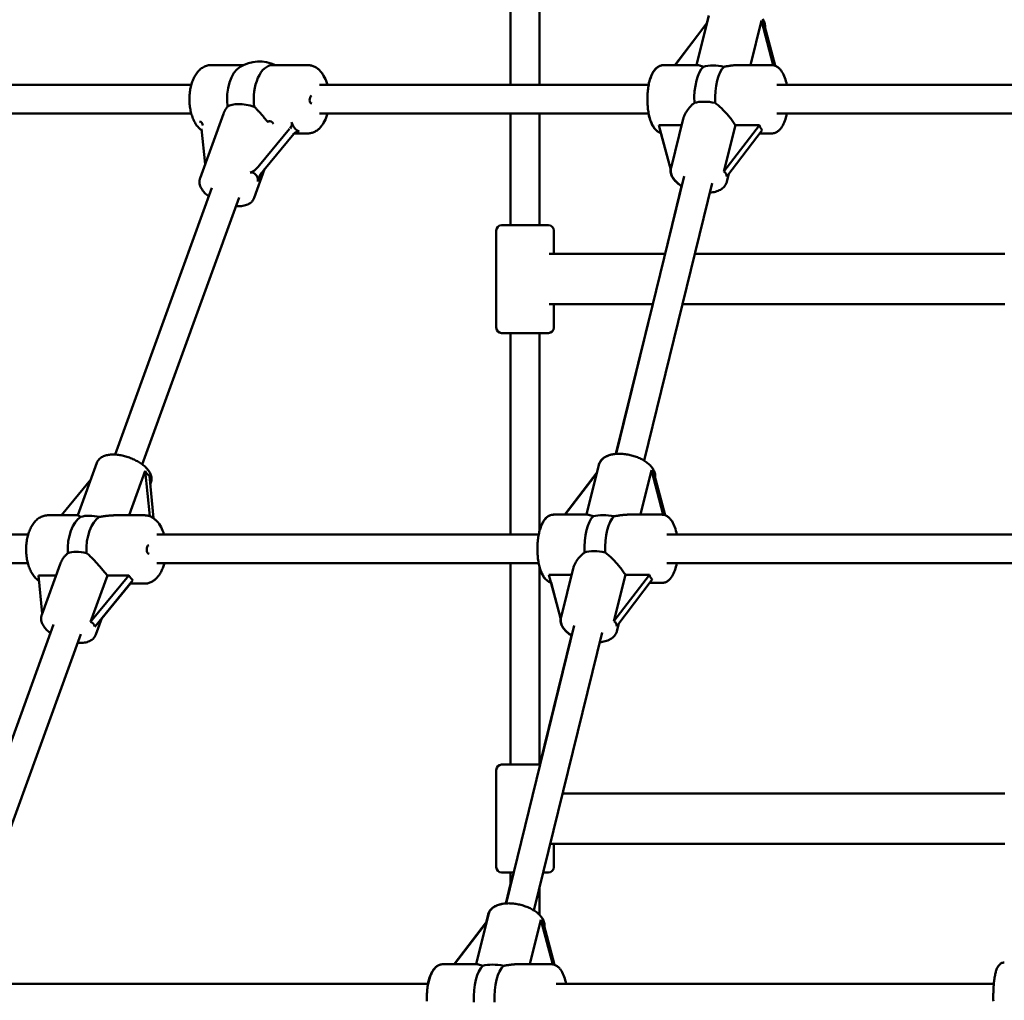
# Model space of a CAD drawing. Extents: x 2368 to 14614, y 107 to 20278.
# Drawn here: x 6909 to 7457, y 16926 to 17471 of the extents above; entities that cross this region are included whole.
import ezdxf

# ---------------------------------------------------------------- set-up
doc = ezdxf.new("R2010")
doc.units = 0
doc.header["$LTSCALE"] = 100
doc.layers.add('Viditelná (ISO)', color=7, linetype='Continuous', lineweight=50)

msp = doc.modelspace()

# ---------------------------------------------------------------- linework, layer by layer
at = {"layer": 'Viditelná (ISO)'}
for p, q in [((7182.31, 17434.82), (7182.31, 17596.82)), ((7198.31, 17434.82), (7198.31, 17596.82)), ((7285.74, 17445.82), (7292.61, 17473.45)), ((7291.39, 17469.1), (7292.47, 17473.45)), ((7315.68, 17445.82), (7321.83, 17470.55)), ((7321.83, 17470.55), (7328.41, 17445.75)), ((7291.59, 17469.36), (7273.65, 17445.82)), ((7273.78, 17445.82), (7291.52, 17469.1)), ((7329.35, 17445.51), (7323.44, 17467.83)), ((7015.53, 17445.82), (7033.61, 17445.82)), ((7049.99, 17445.82), (7069.58, 17445.82)), ((7267.35, 17445.82), (7267.48, 17445.82)), ((7286.23, 17445.82), (7267.48, 17445.82)), ((7327.53, 17445.82), (7308.78, 17445.82)), ((6842.47, 17434.82), (7004.7, 17434.82)), ((7075.99, 17434.82), (7259.11, 17434.82)), ((7330.3, 17434.82), (7514.72, 17434.82)), ((6842.47, 17418.82), (7004.7, 17418.82)), ((7022.6, 17418.74), (7009.59, 17382.87)), ((7075.99, 17418.82), (7259.11, 17418.82)), ((7182.31, 17356.82), (7182.31, 17418.82)), ((7198.31, 17356.82), (7198.31, 17418.82)), ((7278.3, 17415.9), (7271.55, 17388.75)), ((7330.3, 17418.82), (7514.72, 17418.82)), ((7012.43, 17390.69), (7010.45, 17410.35)), ((7059.39, 17410.35), (7042.72, 17390.17)), ((7047.54, 17413.92), (7047.46, 17414.01)), ((7264.81, 17412.39), (7277.43, 17412.39)), ((7271.38, 17387.63), (7264.81, 17412.39)), ((7300.96, 17386.57), (7307.38, 17412.39)), ((7320.64, 17412.39), (7300.96, 17386.57)), ((7302.56, 17383.85), (7322.24, 17409.67)), ((7307.38, 17412.39), (7320.64, 17412.39)), ((7045.05, 17387.43), (7061.72, 17407.62)), ((7061.89, 17407.82), (7069.58, 17407.82)), ((7265.94, 17408.01), (7271.38, 17387.52)), ((7327.53, 17407.82), (7320.84, 17407.82)), ((7045.48, 17387.95), (7039.68, 17371.96)), ((7241.04, 17229.61), (7278.88, 17383.98)), ((7303.67, 17385.3), (7302.61, 17381.03)), ((6962.38, 17229.23), (7016.2, 17377.63)), ((7256.59, 17225.85), (7294.41, 17380.13)), ((7268.17, 17340.82), (7277.42, 17378.57)), ((6977.42, 17223.77), (7031.25, 17372.18)), ((7177.31, 17356.82), (7203.31, 17356.82)), ((7174.31, 17299.82), (7174.31, 17353.82)), ((7206.31, 17340.82), (7206.31, 17353.82)), ((7203.75, 17340.82), (7268.3, 17340.82)), ((7284.78, 17340.82), (7457.15, 17340.82)), ((7203.75, 17312.82), (7261.44, 17312.82)), ((7206.31, 17299.82), (7206.31, 17312.82)), ((7240.91, 17229.6), (7261.31, 17312.82)), ((7277.91, 17312.82), (7457.15, 17312.82)), ((7203.31, 17296.82), (7177.31, 17296.82)), ((7182.31, 17184.82), (7182.31, 17296.82)), ((7198.31, 17186.44), (7198.31, 17296.82)), ((6941.62, 17195.45), (6952.2, 17224.61)), ((7224.57, 17195.82), (7231.44, 17223.45)), ((7230.23, 17219.1), (7231.31, 17223.45)), ((6970.12, 17195.45), (6979.07, 17220.12)), ((6979.07, 17220.12), (6981.6, 17194.94)), ((7230.42, 17219.36), (7212.49, 17195.82)), ((7212.62, 17195.82), (7230.36, 17219.1)), ((7254.52, 17195.82), (7260.67, 17220.55)), ((7260.67, 17220.55), (7267.24, 17195.75)), ((7268.19, 17195.51), (7262.27, 17217.83)), ((6932.42, 17195.45), (6948.83, 17215.32)), ((6983.76, 17193.78), (6981.39, 17217.38)), ((6981.88, 17212.59), (6982.28, 17213.7)), ((7206.18, 17195.82), (7206.31, 17195.82)), ((7225.06, 17195.82), (7206.31, 17195.82)), ((7266.36, 17195.82), (7247.61, 17195.82)), ((6941.63, 17195.45), (6924.73, 17195.45)), ((6978.77, 17195.45), (6961.87, 17195.45)), ((6720.14, 17184.82), (6914.01, 17184.82)), ((6985.46, 17184.82), (7197.94, 17184.82)), ((7269.14, 17184.82), (7482.88, 17184.82)), ((6720.14, 17168.82), (6913.8, 17168.82)), ((6931.8, 17168.36), (6921.52, 17140.03)), ((6985.46, 17168.82), (7197.94, 17168.82)), ((7182.31, 17056.82), (7182.31, 17168.82)), ((7269.14, 17168.82), (7482.8, 17168.82)), ((7198.31, 17056.82), (7198.31, 17167.21)), ((7217.14, 17165.9), (7210.39, 17138.75)), ((6919.7, 17162.04), (6929.51, 17162.04)), ((6921.83, 17140.87), (6919.7, 17162.04)), ((6948.66, 17136.27), (6958.01, 17162.04)), ((6969.94, 17162.04), (6948.66, 17136.27)), ((6950.98, 17133.53), (6972.27, 17159.31)), ((6970.82, 17157.45), (6954.88, 17138.14)), ((6958.01, 17162.04), (6969.94, 17162.04)), ((6978.77, 17157.45), (6970.73, 17157.45)), ((7203.65, 17162.39), (7216.26, 17162.39)), ((7210.22, 17137.63), (7203.65, 17162.39)), ((7204.78, 17158.01), (7210.21, 17137.52)), ((7239.8, 17136.57), (7246.21, 17162.39)), ((7259.47, 17162.39), (7239.8, 17136.57)), ((7241.4, 17133.85), (7261.08, 17159.67)), ((7246.21, 17162.39), (7259.47, 17162.39)), ((7266.36, 17157.82), (7259.67, 17157.82)), ((6954.95, 17138.33), (6951.61, 17129.12)), ((6872.18, 16980.53), (6928.13, 17134.8)), ((7179.76, 16979.62), (7217.63, 17134.12)), ((7195.28, 16975.73), (7233.16, 17130.27)), ((7242.51, 17135.3), (7241.45, 17131.03)), ((6887.23, 16975.07), (6943.18, 17129.34)), ((7198.55, 17056.82), (7216.16, 17128.63)), ((7174.31, 16999.82), (7174.31, 17053.82)), ((7177.31, 17056.82), (7198.69, 17056.82)), ((7211.24, 17040.82), (7457.15, 17040.82)), ((7204.37, 17012.82), (7457.15, 17012.82)), ((7206.31, 16999.82), (7206.31, 17012.82)), ((7183.98, 16996.82), (7177.31, 16996.82)), ((7182.31, 16990.02), (7182.31, 16996.82)), ((7203.31, 16996.82), (7200.45, 16996.82)), ((7179.63, 16979.62), (7182.31, 16990.56)), ((7198.31, 16973.33), (7198.31, 16988.09)), ((7163.06, 16945.82), (7169.92, 16973.45)), ((7168.71, 16969.1), (7169.79, 16973.45)), ((7168.9, 16969.36), (7150.97, 16945.82)), ((7151.1, 16945.82), (7168.84, 16969.1)), ((7193, 16945.82), (7199.15, 16970.55)), ((7199.15, 16970.55), (7205.72, 16945.75)), ((7206.67, 16945.51), (7200.75, 16967.83)), ((7144.66, 16945.82), (7144.79, 16945.82)), ((7163.55, 16945.82), (7144.79, 16945.82)), ((7204.85, 16945.82), (7186.09, 16945.82)), ((6894.4, 16934.82), (7136.43, 16934.82)), ((7207.62, 16934.82), (7451.07, 16934.82))]:
    msp.add_line(p, q, dxfattribs=at)
at = {"layer": 'Viditelná (ISO)', "flags": 128}
for points in [[(7323.8, 17466.46), (7323.84, 17467.06), (7323.84, 17467.66), (7323.78, 17468.25), (7323.67, 17468.82), (7323.51, 17469.38), (7323.32, 17469.93), (7323.08, 17470.46), (7322.81, 17470.97), (7322.51, 17471.47)], [(7010.54, 17409.49), (7010.05, 17409.86), (7009.57, 17410.26), (7009.12, 17410.69), (7008.68, 17411.15), (7008.27, 17411.63), (7007.87, 17412.13), (7007.49, 17412.65), (7007.13, 17413.2), (7006.79, 17413.77), (7006.46, 17414.35), (7006.15, 17414.95), (7005.86, 17415.58), (7005.59, 17416.21), (7005.34, 17416.87), (7005.1, 17417.53), (7004.88, 17418.22), (7004.68, 17418.91), (7004.49, 17419.61), (7004.33, 17420.33), (7004.18, 17421.06), (7004.05, 17421.79), (7003.94, 17422.53), (7003.84, 17423.28), (7003.77, 17424.04), (7003.71, 17424.79), (7003.67, 17425.55), (7003.65, 17426.32), (7003.64, 17427.08), (7003.66, 17427.84), (7003.69, 17428.61), (7003.74, 17429.36), (7003.81, 17430.12), (7003.9, 17430.87), (7004.01, 17431.61), (7004.13, 17432.35), (7004.28, 17433.08), (7004.44, 17433.8), (7004.62, 17434.51), (7004.81, 17435.21), (7005.03, 17435.89), (7005.26, 17436.56), (7005.51, 17437.22), (7005.77, 17437.87), (7006.06, 17438.49), (7006.36, 17439.1), (7006.68, 17439.69), (7007.01, 17440.27), (7007.37, 17440.82), (7007.74, 17441.35), (7008.13, 17441.86), (7008.55, 17442.35), (7008.97, 17442.81), (7009.42, 17443.25), (7009.89, 17443.66), (7010.38, 17444.04), (7010.89, 17444.39), (7011.41, 17444.71), (7011.96, 17445), (7012.52, 17445.24), (7013.1, 17445.45), (7013.7, 17445.61), (7014.3, 17445.73), (7014.91, 17445.8), (7015.53, 17445.82)], [(7069.58, 17445.82), (7070.07, 17445.81), (7070.56, 17445.76), (7071.05, 17445.69), (7071.53, 17445.58), (7072, 17445.45), (7072.47, 17445.29), (7072.92, 17445.1), (7073.36, 17444.89), (7073.79, 17444.66), (7074.21, 17444.4), (7074.62, 17444.12), (7075.02, 17443.82), (7075.4, 17443.51), (7075.77, 17443.17), (7076.12, 17442.82), (7076.47, 17442.45), (7076.8, 17442.07), (7077.12, 17441.67), (7077.43, 17441.26), (7077.73, 17440.83), (7078.01, 17440.4), (7078.29, 17439.94), (7078.8, 17439), (7079.27, 17438.02), (7079.69, 17436.99), (7080.07, 17435.92), (7080.41, 17434.82)], [(7267.48, 17445.82), (7267.15, 17445.81), (7266.82, 17445.78), (7266.18, 17445.66), (7265.56, 17445.47), (7264.98, 17445.22), (7264.44, 17444.92), (7263.94, 17444.57), (7263.48, 17444.18), (7263.05, 17443.77), (7262.65, 17443.33), (7262.28, 17442.86), (7261.93, 17442.37), (7261.61, 17441.85), (7261.3, 17441.31), (7261.01, 17440.75), (7260.74, 17440.17), (7260.49, 17439.57), (7260.25, 17438.95), (7260.02, 17438.3), (7259.81, 17437.64), (7259.61, 17436.96), (7259.43, 17436.26), (7259.26, 17435.55), (7259.11, 17434.82), (7258.97, 17434.08), (7258.84, 17433.32), (7258.73, 17432.55), (7258.63, 17431.77), (7258.55, 17430.98), (7258.48, 17430.19), (7258.43, 17429.39), (7258.39, 17428.58), (7258.36, 17427.77), (7258.35, 17426.96), (7258.36, 17426.15), (7258.38, 17425.34), (7258.41, 17424.53), (7258.46, 17423.72), (7258.53, 17422.93), (7258.6, 17422.13), (7258.7, 17421.35), (7258.8, 17420.58), (7258.93, 17419.82), (7259.06, 17419.07), (7259.21, 17418.34), (7259.37, 17417.62), (7259.55, 17416.91), (7259.74, 17416.23), (7259.95, 17415.56), (7260.17, 17414.91), (7260.41, 17414.28), (7260.66, 17413.67), (7260.92, 17413.08), (7261.2, 17412.52), (7261.5, 17411.97), (7261.82, 17411.45), (7262.16, 17410.94), (7262.52, 17410.47), (7262.91, 17410.02), (7263.33, 17409.6), (7263.78, 17409.2), (7264.27, 17408.84), (7264.8, 17408.52), (7265.36, 17408.25), (7265.97, 17408.04)], [(7267.35, 17445.82), (7266.87, 17445.8), (7266.41, 17445.74), (7265.95, 17445.64), (7265.51, 17445.5), (7265.08, 17445.33), (7264.68, 17445.13), (7264.29, 17444.91), (7263.93, 17444.66), (7263.59, 17444.39), (7263.26, 17444.11), (7262.96, 17443.81), (7262.67, 17443.49), (7262.13, 17442.83), (7261.64, 17442.11), (7261.19, 17441.35), (7260.78, 17440.54), (7260.4, 17439.69), (7260.06, 17438.79), (7259.74, 17437.85), (7259.46, 17436.88), (7259.2, 17435.87), (7258.98, 17434.82)], [(7289.51, 17444.91), (7289.31, 17444.97), (7289.12, 17445.03), (7288.93, 17445.09), (7288.75, 17445.15), (7288.58, 17445.21), (7288.41, 17445.26), (7288.24, 17445.32), (7288.08, 17445.37), (7287.93, 17445.42), (7287.78, 17445.47), (7287.64, 17445.51), (7287.5, 17445.56), (7287.36, 17445.6), (7287.24, 17445.63), (7287.11, 17445.67), (7287, 17445.7), (7286.88, 17445.73), (7286.78, 17445.75), (7286.67, 17445.77), (7286.58, 17445.79), (7286.48, 17445.8), (7286.39, 17445.81), (7286.31, 17445.82), (7286.23, 17445.82)], [(7308.78, 17445.82), (7308.48, 17445.82), (7308.18, 17445.81), (7307.88, 17445.8), (7307.58, 17445.79), (7307.28, 17445.77), (7306.98, 17445.75), (7306.67, 17445.73), (7306.36, 17445.7), (7306.05, 17445.67), (7305.73, 17445.63), (7305.41, 17445.6), (7305.08, 17445.56), (7304.76, 17445.51), (7304.43, 17445.47), (7304.1, 17445.42), (7303.76, 17445.37), (7303.43, 17445.32), (7303.09, 17445.26), (7302.75, 17445.21), (7302.41, 17445.15), (7302.07, 17445.09), (7301.73, 17445.03), (7301.39, 17444.97), (7301.05, 17444.91)], [(7335.9, 17434.82), (7335.67, 17435.87), (7335.42, 17436.88), (7335.13, 17437.85), (7334.82, 17438.79), (7334.47, 17439.69), (7334.1, 17440.54), (7333.69, 17441.35), (7333.24, 17442.12), (7332.75, 17442.83), (7332.49, 17443.17), (7332.21, 17443.5), (7331.92, 17443.81), (7331.61, 17444.11), (7331.29, 17444.39), (7330.94, 17444.66), (7330.58, 17444.9), (7330.19, 17445.13), (7329.78, 17445.33), (7329.36, 17445.5), (7328.92, 17445.64), (7328.47, 17445.74), (7328, 17445.8), (7327.53, 17445.82)], [(7022.6, 17418.74), (7022.67, 17418.91), (7022.73, 17419.09), (7022.8, 17419.26), (7022.87, 17419.43), (7022.95, 17419.6), (7023.02, 17419.76), (7023.1, 17419.93), (7023.18, 17420.1), (7023.27, 17420.26), (7023.35, 17420.42), (7023.44, 17420.59), (7023.53, 17420.75), (7023.62, 17420.92), (7023.72, 17421.08), (7023.82, 17421.24), (7023.92, 17421.41), (7024.02, 17421.57), (7024.13, 17421.73), (7024.23, 17421.89), (7024.35, 17422.05), (7024.46, 17422.21), (7024.58, 17422.37), (7024.69, 17422.53), (7024.81, 17422.69)], [(7039.69, 17422.69), (7040.03, 17422.35), (7040.37, 17422.01), (7040.71, 17421.67), (7041.04, 17421.32), (7041.37, 17420.97), (7041.69, 17420.62), (7042.02, 17420.27), (7042.34, 17419.92), (7042.66, 17419.57), (7042.99, 17419.2), (7043.31, 17418.84), (7043.64, 17418.47), (7043.97, 17418.09), (7044.3, 17417.72), (7044.62, 17417.34), (7044.95, 17416.96), (7045.28, 17416.58), (7045.6, 17416.21), (7045.92, 17415.83), (7046.23, 17415.46), (7046.55, 17415.09), (7046.86, 17414.73), (7047.16, 17414.37), (7047.46, 17414.01)], [(7278.3, 17415.9), (7278.41, 17416.3), (7278.53, 17416.7), (7278.67, 17417.1), (7278.83, 17417.51), (7279, 17417.91), (7279.18, 17418.31), (7279.38, 17418.71), (7279.59, 17419.1), (7279.81, 17419.49), (7280.04, 17419.87), (7280.28, 17420.25), (7280.53, 17420.62), (7280.8, 17420.99), (7281.08, 17421.37), (7281.37, 17421.74), (7281.67, 17422.1), (7281.99, 17422.46), (7282.31, 17422.82), (7282.65, 17423.17), (7283, 17423.51), (7283.36, 17423.85), (7283.73, 17424.17), (7284.12, 17424.48), (7284.5, 17424.78)], [(7296.04, 17424.78), (7296.62, 17424.36), (7297.19, 17423.92), (7297.75, 17423.45), (7298.31, 17422.97), (7298.85, 17422.48), (7299.38, 17421.98), (7299.91, 17421.46), (7300.42, 17420.95), (7300.91, 17420.43), (7301.4, 17419.91), (7301.89, 17419.37), (7302.37, 17418.83), (7302.85, 17418.28), (7303.33, 17417.72), (7303.79, 17417.16), (7304.25, 17416.6), (7304.7, 17416.04), (7305.13, 17415.48), (7305.55, 17414.94), (7305.95, 17414.4), (7306.34, 17413.87), (7306.71, 17413.36), (7307.05, 17412.87), (7307.38, 17412.39)], [(7080.41, 17418.82), (7080.07, 17417.72), (7079.69, 17416.66), (7079.27, 17415.63), (7078.8, 17414.64), (7078.29, 17413.7), (7078.01, 17413.25), (7077.73, 17412.81), (7077.43, 17412.39), (7077.12, 17411.97), (7076.8, 17411.58), (7076.47, 17411.19), (7076.12, 17410.83), (7075.77, 17410.47), (7075.4, 17410.14), (7075.01, 17409.82), (7074.62, 17409.52), (7074.21, 17409.25), (7073.79, 17408.99), (7073.36, 17408.76), (7072.92, 17408.55), (7072.47, 17408.36), (7072, 17408.2), (7071.53, 17408.07), (7071.05, 17407.96), (7070.56, 17407.89), (7070.07, 17407.84), (7069.58, 17407.82)], [(7258.98, 17418.82), (7259.18, 17417.87), (7259.41, 17416.95), (7259.66, 17416.06), (7259.94, 17415.2), (7260.24, 17414.37), (7260.57, 17413.57), (7260.92, 17412.81), (7261.3, 17412.09), (7261.72, 17411.4), (7262.17, 17410.75), (7262.66, 17410.15), (7263.2, 17409.59), (7263.8, 17409.09), (7264.12, 17408.86), (7264.46, 17408.64), (7264.82, 17408.44), (7265.19, 17408.27), (7265.58, 17408.12), (7265.98, 17408)], [(7327.53, 17407.82), (7328, 17407.85), (7328.47, 17407.91), (7328.93, 17408.01), (7329.37, 17408.15), (7329.8, 17408.32), (7330.2, 17408.52), (7330.58, 17408.74), (7330.94, 17408.99), (7331.29, 17409.25), (7331.61, 17409.54), (7331.92, 17409.84), (7332.21, 17410.15), (7332.75, 17410.82), (7333.24, 17411.53), (7333.69, 17412.3), (7334.1, 17413.11), (7334.47, 17413.96), (7334.82, 17414.86), (7335.13, 17415.79), (7335.42, 17416.77), (7335.67, 17417.78), (7335.9, 17418.82)], [(7271.27, 17387.91), (7271.24, 17387.53), (7271.24, 17387.16), (7271.25, 17386.79), (7271.28, 17386.43), (7271.41, 17385.71), (7271.6, 17385.01), (7271.86, 17384.33), (7272.18, 17383.69), (7272.54, 17383.07), (7272.95, 17382.47), (7273.4, 17381.9), (7273.89, 17381.35), (7274.42, 17380.83), (7274.98, 17380.32), (7275.58, 17379.84), (7276.2, 17379.37), (7276.86, 17378.93), (7277.54, 17378.5)], [(7277.56, 17378.57), (7276.84, 17379.03), (7276.15, 17379.5), (7275.5, 17380), (7274.88, 17380.53), (7274.3, 17381.07), (7273.76, 17381.64), (7273.26, 17382.24), (7272.81, 17382.86), (7272.4, 17383.51), (7272.06, 17384.19), (7271.77, 17384.9), (7271.56, 17385.63), (7271.48, 17386.01), (7271.42, 17386.4), (7271.38, 17386.79), (7271.37, 17387.18), (7271.38, 17387.57), (7271.41, 17387.97), (7271.47, 17388.36), (7271.55, 17388.75)], [(7014.45, 17372.8), (7013.82, 17373.29), (7013.21, 17373.8), (7012.64, 17374.32), (7012.1, 17374.86), (7011.59, 17375.41), (7011.13, 17375.98), (7010.7, 17376.57), (7010.32, 17377.19), (7009.98, 17377.82), (7009.7, 17378.48), (7009.48, 17379.17), (7009.33, 17379.88), (7009.28, 17380.25), (7009.26, 17380.62), (7009.25, 17381), (7009.27, 17381.38), (7009.32, 17381.76), (7009.38, 17382.13), (7009.48, 17382.51), (7009.59, 17382.87)], [(7302.61, 17381.03), (7302.51, 17380.66), (7302.38, 17380.31), (7302.24, 17379.96), (7302.07, 17379.62), (7301.89, 17379.29), (7301.69, 17378.97), (7301.47, 17378.67), (7301.24, 17378.38), (7300.73, 17377.84), (7300.18, 17377.36), (7299.6, 17376.92), (7298.98, 17376.54), (7298.33, 17376.2), (7297.65, 17375.9), (7296.95, 17375.65), (7296.22, 17375.43), (7295.48, 17375.24), (7294.71, 17375.09), (7293.93, 17374.97), (7293.13, 17374.89)], [(7039.68, 17371.96), (7039.53, 17371.6), (7039.37, 17371.26), (7039.18, 17370.92), (7038.97, 17370.61), (7038.74, 17370.3), (7038.49, 17370.02), (7038.23, 17369.75), (7037.96, 17369.5), (7037.39, 17369.05), (7036.77, 17368.66), (7036.13, 17368.34), (7035.47, 17368.06), (7034.79, 17367.84), (7034.08, 17367.66), (7033.36, 17367.52), (7032.62, 17367.42), (7031.86, 17367.35), (7031.09, 17367.32), (7030.3, 17367.32), (7029.49, 17367.35)], [(6982.28, 17213.7), (6982.46, 17214.29), (6982.57, 17214.88), (6982.62, 17215.49), (6982.61, 17216.08), (6982.55, 17216.67), (6982.43, 17217.24), (6982.27, 17217.79), (6982.07, 17218.33), (6981.84, 17218.85), (6981.57, 17219.35), (6981.28, 17219.84), (6980.95, 17220.31), (6980.6, 17220.77), (6980.23, 17221.22), (6979.83, 17221.66), (6979.4, 17222.09), (6978.96, 17222.51), (6978.49, 17222.92), (6978.01, 17223.32), (6977.5, 17223.71), (6976.98, 17224.09), (6976.44, 17224.46), (6975.88, 17224.82), (6975.3, 17225.17), (6974.71, 17225.51), (6974.11, 17225.84), (6973.5, 17226.15), (6972.87, 17226.45), (6972.23, 17226.74), (6971.59, 17227.02), (6970.94, 17227.28), (6970.28, 17227.53), (6969.61, 17227.76), (6968.94, 17227.98), (6968.27, 17228.18), (6967.59, 17228.37), (6966.92, 17228.54), (6966.25, 17228.69), (6965.58, 17228.83), (6964.91, 17228.94), (6964.24, 17229.04), (6963.58, 17229.12), (6962.93, 17229.19), (6962.28, 17229.23), (6961.64, 17229.26), (6961.02, 17229.26), (6960.4, 17229.24), (6959.79, 17229.21), (6959.19, 17229.15), (6958.6, 17229.07), (6958.02, 17228.96), (6957.46, 17228.83), (6956.9, 17228.68), (6956.36, 17228.49), (6955.83, 17228.28), (6955.32, 17228.03), (6954.82, 17227.75), (6954.35, 17227.42), (6953.9, 17227.06), (6953.47, 17226.65), (6953.08, 17226.2), (6952.73, 17225.7), (6952.44, 17225.17), (6952.2, 17224.61)], [(7231.31, 17223.45), (7231.41, 17223.82), (7231.54, 17224.18), (7231.69, 17224.54), (7231.85, 17224.88), (7232.04, 17225.21), (7232.24, 17225.53), (7232.46, 17225.84), (7232.7, 17226.13), (7233.21, 17226.67), (7233.77, 17227.15), (7234.36, 17227.59), (7234.99, 17227.97), (7235.65, 17228.31), (7236.33, 17228.61), (7237.04, 17228.86), (7237.78, 17229.08), (7238.53, 17229.26), (7239.31, 17229.41), (7240.1, 17229.53), (7240.91, 17229.61)], [(7262.63, 17216.46), (7262.68, 17217.06), (7262.67, 17217.66), (7262.61, 17218.25), (7262.5, 17218.82), (7262.35, 17219.38), (7262.15, 17219.93), (7261.92, 17220.46), (7261.65, 17220.97), (7261.35, 17221.47), (7261.02, 17221.94), (7260.66, 17222.41), (7260.28, 17222.85), (7259.88, 17223.29), (7259.45, 17223.71), (7259, 17224.11), (7258.52, 17224.51), (7258.03, 17224.89), (7257.52, 17225.25), (7256.99, 17225.61), (7256.44, 17225.95), (7255.87, 17226.28), (7255.29, 17226.59), (7254.7, 17226.9), (7254.09, 17227.18), (7253.46, 17227.46), (7252.83, 17227.72), (7252.19, 17227.96), (7251.53, 17228.19), (7250.87, 17228.41), (7250.2, 17228.61), (7249.53, 17228.79), (7248.85, 17228.96), (7248.17, 17229.11), (7247.49, 17229.24), (7246.8, 17229.35), (7246.12, 17229.45), (7245.43, 17229.53), (7244.75, 17229.6), (7244.07, 17229.64), (7243.4, 17229.67), (7242.74, 17229.68), (7242.08, 17229.66), (7241.43, 17229.63), (7240.78, 17229.58), (7240.15, 17229.52), (7239.53, 17229.43), (7238.92, 17229.32), (7238.32, 17229.19), (7237.73, 17229.03), (7237.16, 17228.86), (7236.6, 17228.66), (7236.06, 17228.44), (7235.53, 17228.19), (7235.02, 17227.91), (7234.52, 17227.61), (7234.05, 17227.28), (7233.61, 17226.91), (7233.19, 17226.51), (7232.79, 17226.08), (7232.43, 17225.61), (7232.12, 17225.11), (7231.84, 17224.58), (7231.61, 17224.03), (7231.44, 17223.45)], [(7206.31, 17195.82), (7205.98, 17195.81), (7205.66, 17195.78), (7205.01, 17195.66), (7204.4, 17195.47), (7203.82, 17195.22), (7203.28, 17194.92), (7202.78, 17194.57), (7202.31, 17194.18), (7201.88, 17193.77), (7201.49, 17193.33), (7201.11, 17192.86), (7200.77, 17192.37), (7200.44, 17191.85), (7200.14, 17191.31), (7199.85, 17190.75), (7199.58, 17190.17), (7199.32, 17189.57), (7199.08, 17188.95), (7198.86, 17188.3), (7198.65, 17187.64), (7198.45, 17186.96), (7198.27, 17186.26), (7198.1, 17185.55), (7197.94, 17184.82), (7197.8, 17184.08), (7197.68, 17183.32), (7197.57, 17182.55), (7197.47, 17181.77), (7197.39, 17180.98), (7197.32, 17180.19), (7197.26, 17179.39), (7197.22, 17178.58), (7197.2, 17177.77), (7197.19, 17176.96), (7197.19, 17176.15), (7197.21, 17175.34), (7197.25, 17174.53), (7197.3, 17173.72), (7197.36, 17172.93), (7197.44, 17172.13), (7197.53, 17171.35), (7197.64, 17170.58), (7197.76, 17169.82), (7197.9, 17169.07), (7198.05, 17168.34), (7198.21, 17167.62), (7198.39, 17166.91), (7198.58, 17166.23), (7198.78, 17165.56), (7199.01, 17164.91), (7199.24, 17164.28), (7199.49, 17163.67), (7199.76, 17163.08), (7200.04, 17162.52), (7200.34, 17161.97), (7200.66, 17161.45), (7200.99, 17160.94), (7201.36, 17160.47), (7201.75, 17160.02), (7202.17, 17159.6), (7202.62, 17159.2), (7203.11, 17158.84), (7203.63, 17158.52), (7204.2, 17158.25), (7204.8, 17158.04)], [(7206.18, 17195.82), (7205.77, 17195.81), (7205.36, 17195.76), (7204.96, 17195.68), (7204.57, 17195.57), (7204.19, 17195.44), (7203.82, 17195.29), (7203.47, 17195.11), (7203.14, 17194.91), (7202.82, 17194.7), (7202.52, 17194.47), (7201.96, 17193.97), (7201.45, 17193.43), (7200.98, 17192.85), (7200.54, 17192.23), (7200.15, 17191.57), (7199.78, 17190.88), (7199.44, 17190.16), (7199.12, 17189.4), (7198.83, 17188.61), (7198.56, 17187.79), (7198.31, 17186.94)], [(7228.34, 17194.91), (7228.15, 17194.97), (7227.95, 17195.03), (7227.77, 17195.09), (7227.59, 17195.15), (7227.41, 17195.21), (7227.24, 17195.26), (7227.08, 17195.32), (7226.92, 17195.37), (7226.76, 17195.42), (7226.62, 17195.47), (7226.47, 17195.51), (7226.33, 17195.56), (7226.2, 17195.6), (7226.07, 17195.63), (7225.95, 17195.67), (7225.83, 17195.7), (7225.72, 17195.73), (7225.61, 17195.75), (7225.51, 17195.77), (7225.41, 17195.79), (7225.32, 17195.8), (7225.23, 17195.81), (7225.15, 17195.82), (7225.06, 17195.82)], [(7247.61, 17195.82), (7247.32, 17195.82), (7247.02, 17195.81), (7246.72, 17195.8), (7246.42, 17195.79), (7246.12, 17195.77), (7245.82, 17195.75), (7245.51, 17195.73), (7245.2, 17195.7), (7244.88, 17195.67), (7244.56, 17195.63), (7244.24, 17195.6), (7243.92, 17195.56), (7243.59, 17195.51), (7243.26, 17195.47), (7242.93, 17195.42), (7242.6, 17195.37), (7242.26, 17195.32), (7241.93, 17195.26), (7241.59, 17195.21), (7241.25, 17195.15), (7240.91, 17195.09), (7240.57, 17195.03), (7240.22, 17194.97), (7239.88, 17194.91)], [(7274.73, 17184.82), (7274.51, 17185.87), (7274.25, 17186.88), (7273.97, 17187.85), (7273.65, 17188.79), (7273.31, 17189.69), (7272.93, 17190.54), (7272.52, 17191.35), (7272.08, 17192.12), (7271.59, 17192.83), (7271.32, 17193.17), (7271.05, 17193.5), (7270.76, 17193.81), (7270.45, 17194.11), (7270.12, 17194.39), (7269.78, 17194.66), (7269.41, 17194.9), (7269.03, 17195.13), (7268.62, 17195.33), (7268.2, 17195.5), (7267.76, 17195.64), (7267.3, 17195.74), (7266.84, 17195.8), (7266.36, 17195.82)], [(6924.73, 17195.45), (6924.11, 17195.42), (6923.49, 17195.35), (6922.88, 17195.23), (6922.28, 17195.06), (6921.69, 17194.86), (6921.13, 17194.61), (6920.58, 17194.32), (6920.05, 17194), (6919.54, 17193.64), (6919.05, 17193.25), (6918.58, 17192.83), (6918.13, 17192.39), (6917.69, 17191.92), (6917.28, 17191.43), (6916.89, 17190.91), (6916.52, 17190.37), (6916.16, 17189.81), (6915.82, 17189.23), (6915.5, 17188.63), (6915.2, 17188.01), (6914.92, 17187.38), (6914.65, 17186.72), (6914.41, 17186.06), (6914.18, 17185.38), (6913.96, 17184.68), (6913.77, 17183.98), (6913.6, 17183.26), (6913.44, 17182.53), (6913.3, 17181.79), (6913.18, 17181.05), (6913.07, 17180.3), (6912.99, 17179.54), (6912.92, 17178.78), (6912.88, 17178.01), (6912.85, 17177.24), (6912.84, 17176.47), (6912.85, 17175.7), (6912.87, 17174.93), (6912.92, 17174.17), (6912.99, 17173.4), (6913.07, 17172.64), (6913.17, 17171.89), (6913.29, 17171.15), (6913.43, 17170.41), (6913.59, 17169.68), (6913.76, 17168.96), (6913.95, 17168.25), (6914.16, 17167.56), (6914.39, 17166.88), (6914.64, 17166.21), (6914.9, 17165.56), (6915.19, 17164.92), (6915.49, 17164.3), (6915.8, 17163.7), (6916.14, 17163.12), (6916.5, 17162.56), (6916.87, 17162.02), (6917.26, 17161.5), (6917.67, 17161.01), (6918.1, 17160.53), (6918.55, 17160.09), (6919.02, 17159.67), (6919.51, 17159.28), (6920.02, 17158.92)], [(6943.35, 17194.55), (6943.21, 17194.61), (6943.08, 17194.67), (6942.96, 17194.73), (6942.84, 17194.78), (6942.73, 17194.84), (6942.62, 17194.9), (6942.52, 17194.95), (6942.43, 17195), (6942.34, 17195.05), (6942.26, 17195.1), (6942.18, 17195.14), (6942.11, 17195.19), (6942.04, 17195.23), (6941.98, 17195.26), (6941.92, 17195.3), (6941.87, 17195.33), (6941.82, 17195.36), (6941.78, 17195.38), (6941.74, 17195.4), (6941.71, 17195.42), (6941.68, 17195.43), (6941.66, 17195.44), (6941.64, 17195.45), (6941.63, 17195.45)], [(6961.87, 17195.45), (6961.54, 17195.45), (6961.22, 17195.44), (6960.89, 17195.43), (6960.57, 17195.42), (6960.25, 17195.4), (6959.92, 17195.38), (6959.59, 17195.36), (6959.26, 17195.33), (6958.92, 17195.3), (6958.58, 17195.26), (6958.24, 17195.23), (6957.9, 17195.19), (6957.56, 17195.14), (6957.21, 17195.1), (6956.86, 17195.05), (6956.52, 17195), (6956.17, 17194.95), (6955.82, 17194.9), (6955.47, 17194.84), (6955.12, 17194.78), (6954.78, 17194.73), (6954.43, 17194.67), (6954.08, 17194.61), (6953.73, 17194.55)], [(6989.49, 17184.82), (6989.15, 17185.89), (6988.77, 17186.92), (6988.34, 17187.92), (6987.87, 17188.87), (6987.36, 17189.78), (6986.8, 17190.64), (6986.2, 17191.45), (6985.88, 17191.83), (6985.55, 17192.2), (6985.21, 17192.56), (6984.85, 17192.9), (6984.49, 17193.22), (6984.11, 17193.53), (6983.72, 17193.81), (6983.32, 17194.08), (6982.91, 17194.33), (6982.49, 17194.55), (6982.05, 17194.76), (6981.6, 17194.93), (6981.15, 17195.09), (6980.68, 17195.22), (6980.21, 17195.32), (6979.74, 17195.39), (6979.26, 17195.43), (6978.77, 17195.45)], [(6931.8, 17168.36), (6931.9, 17168.64), (6932.02, 17168.92), (6932.13, 17169.2), (6932.26, 17169.47), (6932.39, 17169.74), (6932.52, 17170), (6932.66, 17170.27), (6932.81, 17170.53), (6932.97, 17170.8), (6933.13, 17171.06), (6933.3, 17171.32), (6933.48, 17171.58), (6933.66, 17171.84), (6933.85, 17172.1), (6934.04, 17172.35), (6934.25, 17172.6), (6934.45, 17172.85), (6934.67, 17173.1), (6934.89, 17173.34), (6935.11, 17173.57), (6935.34, 17173.8), (6935.58, 17174.02), (6935.82, 17174.24), (6936.06, 17174.45)], [(6946.45, 17174.45), (6946.98, 17174.03), (6947.5, 17173.59), (6948.02, 17173.12), (6948.54, 17172.64), (6949.05, 17172.15), (6949.56, 17171.64), (6950.06, 17171.13), (6950.55, 17170.61), (6951.03, 17170.09), (6951.51, 17169.57), (6951.99, 17169.04), (6952.48, 17168.5), (6952.97, 17167.94), (6953.46, 17167.38), (6953.94, 17166.82), (6954.43, 17166.26), (6954.91, 17165.7), (6955.38, 17165.14), (6955.85, 17164.6), (6956.3, 17164.06), (6956.75, 17163.53), (6957.18, 17163.02), (6957.6, 17162.52), (6958.01, 17162.04)], [(7217.14, 17165.9), (7217.24, 17166.3), (7217.37, 17166.7), (7217.51, 17167.1), (7217.66, 17167.51), (7217.84, 17167.91), (7218.02, 17168.31), (7218.22, 17168.71), (7218.43, 17169.1), (7218.65, 17169.49), (7218.88, 17169.87), (7219.12, 17170.25), (7219.37, 17170.62), (7219.63, 17170.99), (7219.91, 17171.37), (7220.2, 17171.74), (7220.51, 17172.1), (7220.82, 17172.46), (7221.15, 17172.82), (7221.49, 17173.17), (7221.84, 17173.51), (7222.2, 17173.85), (7222.57, 17174.17), (7222.95, 17174.48), (7223.34, 17174.78)], [(7234.88, 17174.78), (7235.46, 17174.36), (7236.03, 17173.92), (7236.59, 17173.45), (7237.14, 17172.97), (7237.68, 17172.48), (7238.22, 17171.98), (7238.74, 17171.46), (7239.25, 17170.95), (7239.75, 17170.43), (7240.24, 17169.91), (7240.72, 17169.37), (7241.21, 17168.83), (7241.69, 17168.28), (7242.16, 17167.72), (7242.63, 17167.16), (7243.09, 17166.6), (7243.53, 17166.04), (7243.97, 17165.48), (7244.39, 17164.94), (7244.79, 17164.4), (7245.17, 17163.87), (7245.54, 17163.36), (7245.89, 17162.87), (7246.21, 17162.39)], [(6978.77, 17157.45), (6979.28, 17157.46), (6979.78, 17157.51), (6980.27, 17157.59), (6980.76, 17157.7), (6981.25, 17157.84), (6981.72, 17158.01), (6982.18, 17158.2), (6982.63, 17158.42), (6983.07, 17158.66), (6983.5, 17158.93), (6983.91, 17159.22), (6984.31, 17159.53), (6984.7, 17159.85), (6985.07, 17160.2), (6985.43, 17160.56), (6985.78, 17160.94), (6986.11, 17161.34), (6986.44, 17161.75), (6986.75, 17162.18), (6987.04, 17162.62), (6987.33, 17163.07), (6987.6, 17163.54), (6987.87, 17164.02), (6988.12, 17164.51), (6988.36, 17165.02), (6988.58, 17165.53), (6988.8, 17166.06), (6989, 17166.59), (6989.2, 17167.14), (6989.38, 17167.69), (6989.55, 17168.25), (6989.7, 17168.82)], [(7266.36, 17157.82), (7266.84, 17157.85), (7267.31, 17157.91), (7267.76, 17158.01), (7268.21, 17158.15), (7268.63, 17158.32), (7269.03, 17158.52), (7269.42, 17158.74), (7269.78, 17158.99), (7270.12, 17159.25), (7270.45, 17159.54), (7270.75, 17159.84), (7271.04, 17160.15), (7271.58, 17160.82), (7272.08, 17161.53), (7272.52, 17162.3), (7272.93, 17163.11), (7273.31, 17163.96), (7273.65, 17164.86), (7273.97, 17165.79), (7274.25, 17166.77), (7274.51, 17167.78), (7274.73, 17168.82)], [(7198.31, 17166.71), (7198.53, 17165.95), (7198.77, 17165.21), (7199.03, 17164.5), (7199.3, 17163.81), (7199.6, 17163.14), (7199.91, 17162.51), (7200.25, 17161.9), (7200.61, 17161.31), (7201, 17160.76), (7201.42, 17160.24), (7201.87, 17159.75), (7202.37, 17159.3), (7202.91, 17158.89), (7203.49, 17158.53), (7203.81, 17158.37), (7204.13, 17158.23), (7204.47, 17158.1), (7204.81, 17158)], [(6926.38, 17129.96), (6925.74, 17130.45), (6925.14, 17130.96), (6924.56, 17131.48), (6924.03, 17132.02), (6923.52, 17132.57), (6923.06, 17133.15), (6922.63, 17133.74), (6922.25, 17134.35), (6921.91, 17134.98), (6921.63, 17135.64), (6921.41, 17136.33), (6921.26, 17137.04), (6921.21, 17137.41), (6921.19, 17137.78), (6921.18, 17138.16), (6921.2, 17138.54), (6921.25, 17138.92), (6921.31, 17139.29), (6921.41, 17139.67), (6921.52, 17140.03)], [(7210.11, 17137.91), (7210.08, 17137.54), (7210.07, 17137.17), (7210.08, 17136.8), (7210.12, 17136.44), (7210.24, 17135.72), (7210.43, 17135.03), (7210.68, 17134.36), (7210.99, 17133.72), (7211.35, 17133.11), (7211.75, 17132.52), (7212.2, 17131.95), (7212.68, 17131.4), (7213.2, 17130.88), (7213.75, 17130.38), (7214.34, 17129.9), (7214.95, 17129.43), (7215.6, 17128.99), (7216.27, 17128.56)], [(7216.29, 17128.63), (7215.58, 17129.09), (7214.9, 17129.56), (7214.26, 17130.06), (7213.65, 17130.58), (7213.08, 17131.13), (7212.55, 17131.69), (7212.06, 17132.29), (7211.61, 17132.9), (7211.22, 17133.55), (7210.87, 17134.23), (7210.6, 17134.93), (7210.39, 17135.66), (7210.31, 17136.04), (7210.25, 17136.42), (7210.22, 17136.8), (7210.2, 17137.19), (7210.22, 17137.58), (7210.25, 17137.98), (7210.31, 17138.36), (7210.39, 17138.75)], [(7241.45, 17131.03), (7241.34, 17130.66), (7241.21, 17130.3), (7241.07, 17129.95), (7240.9, 17129.61), (7240.71, 17129.27), (7240.51, 17128.95), (7240.29, 17128.65), (7240.05, 17128.36), (7239.54, 17127.82), (7238.99, 17127.33), (7238.39, 17126.9), (7237.76, 17126.51), (7237.11, 17126.17), (7236.42, 17125.88), (7235.71, 17125.62), (7234.98, 17125.4), (7234.22, 17125.22), (7233.45, 17125.07), (7232.65, 17124.96), (7231.84, 17124.88)], [(6951.61, 17129.12), (6951.46, 17128.77), (6951.29, 17128.42), (6951.1, 17128.09), (6950.9, 17127.77), (6950.67, 17127.46), (6950.42, 17127.18), (6950.16, 17126.91), (6949.89, 17126.66), (6949.32, 17126.21), (6948.7, 17125.82), (6948.06, 17125.5), (6947.4, 17125.23), (6946.72, 17125), (6946.01, 17124.82), (6945.29, 17124.68), (6944.55, 17124.58), (6943.79, 17124.51), (6943.02, 17124.48), (6942.23, 17124.48), (6941.42, 17124.51)], [(7169.79, 16973.45), (7169.9, 16973.83), (7170.03, 16974.2), (7170.18, 16974.56), (7170.35, 16974.9), (7170.54, 16975.24), (7170.75, 16975.56), (7170.98, 16975.87), (7171.22, 16976.17), (7171.74, 16976.71), (7172.31, 16977.2), (7172.92, 16977.64), (7173.57, 16978.02), (7174.24, 16978.36), (7174.94, 16978.66), (7175.67, 16978.91), (7176.42, 16979.12), (7177.19, 16979.3), (7177.99, 16979.44), (7178.8, 16979.55), (7179.63, 16979.62)], [(7201.11, 16966.46), (7201.16, 16967.06), (7201.15, 16967.66), (7201.09, 16968.25), (7200.98, 16968.82), (7200.83, 16969.38), (7200.63, 16969.93), (7200.4, 16970.46), (7200.13, 16970.97), (7199.83, 16971.47), (7199.5, 16971.94), (7199.15, 16972.41), (7198.76, 16972.85), (7198.36, 16973.29), (7197.93, 16973.71), (7197.48, 16974.11), (7197, 16974.51), (7196.51, 16974.89), (7196, 16975.25), (7195.47, 16975.61), (7194.92, 16975.95), (7194.35, 16976.28), (7193.77, 16976.59), (7193.18, 16976.9), (7192.57, 16977.18), (7191.95, 16977.46), (7191.31, 16977.72), (7190.67, 16977.96), (7190.01, 16978.19), (7189.35, 16978.41), (7188.69, 16978.61), (7188.01, 16978.79), (7187.33, 16978.96), (7186.65, 16979.11), (7185.97, 16979.24), (7185.28, 16979.35), (7184.6, 16979.45), (7183.91, 16979.53), (7183.23, 16979.6), (7182.56, 16979.64), (7181.88, 16979.67), (7181.22, 16979.68), (7180.56, 16979.66), (7179.91, 16979.63), (7179.26, 16979.58), (7178.63, 16979.52), (7178.01, 16979.43), (7177.4, 16979.32), (7176.8, 16979.19), (7176.21, 16979.03), (7175.64, 16978.86), (7175.08, 16978.66), (7174.54, 16978.44), (7174.01, 16978.19), (7173.5, 16977.91), (7173.01, 16977.61), (7172.53, 16977.28), (7172.09, 16976.91), (7171.67, 16976.51), (7171.27, 16976.08), (7170.92, 16975.61), (7170.6, 16975.11), (7170.32, 16974.58), (7170.1, 16974.03), (7169.92, 16973.45)], [(7144.79, 16945.82), (7144.46, 16945.81), (7144.14, 16945.78), (7143.49, 16945.66), (7142.88, 16945.47), (7142.3, 16945.22), (7141.76, 16944.92), (7141.26, 16944.57), (7140.8, 16944.18), (7140.37, 16943.77), (7139.97, 16943.33), (7139.6, 16942.86), (7139.25, 16942.37), (7138.92, 16941.85), (7138.62, 16941.31), (7138.33, 16940.75), (7138.06, 16940.17), (7137.8, 16939.57), (7137.56, 16938.95), (7137.34, 16938.3), (7137.13, 16937.64), (7136.93, 16936.96), (7136.75, 16936.26), (7136.58, 16935.55), (7136.43, 16934.82), (7136.29, 16934.08), (7136.16, 16933.32), (7136.05, 16932.55), (7135.95, 16931.77), (7135.87, 16930.98), (7135.8, 16930.19), (7135.75, 16929.39), (7135.71, 16928.58), (7135.68, 16927.77), (7135.67, 16926.96), (7135.68, 16926.15), (7135.7, 16925.34)], [(7144.66, 16945.82), (7144.19, 16945.8), (7143.72, 16945.74), (7143.27, 16945.64), (7142.82, 16945.5), (7142.4, 16945.33), (7141.99, 16945.13), (7141.61, 16944.91), (7141.25, 16944.66), (7140.91, 16944.39), (7140.58, 16944.11), (7140.27, 16943.81), (7139.98, 16943.49), (7139.44, 16942.83), (7138.95, 16942.11), (7138.51, 16941.35), (7138.1, 16940.54), (7137.72, 16939.69), (7137.38, 16938.79), (7137.06, 16937.85), (7136.78, 16936.88), (7136.52, 16935.87), (7136.29, 16934.82)], [(7166.82, 16944.91), (7166.63, 16944.97), (7166.44, 16945.03), (7166.25, 16945.09), (7166.07, 16945.15), (7165.89, 16945.21), (7165.72, 16945.26), (7165.56, 16945.32), (7165.4, 16945.37), (7165.25, 16945.42), (7165.1, 16945.47), (7164.95, 16945.51), (7164.81, 16945.56), (7164.68, 16945.6), (7164.55, 16945.63), (7164.43, 16945.67), (7164.31, 16945.7), (7164.2, 16945.73), (7164.09, 16945.75), (7163.99, 16945.77), (7163.89, 16945.79), (7163.8, 16945.8), (7163.71, 16945.81), (7163.63, 16945.82), (7163.55, 16945.82)], [(7186.09, 16945.82), (7185.8, 16945.82), (7185.5, 16945.81), (7185.2, 16945.8), (7184.9, 16945.79), (7184.6, 16945.77), (7184.3, 16945.75), (7183.99, 16945.73), (7183.68, 16945.7), (7183.36, 16945.67), (7183.05, 16945.63), (7182.72, 16945.6), (7182.4, 16945.56), (7182.07, 16945.51), (7181.74, 16945.47), (7181.41, 16945.42), (7181.08, 16945.37), (7180.74, 16945.32), (7180.41, 16945.26), (7180.07, 16945.21), (7179.73, 16945.15), (7179.39, 16945.09), (7179.05, 16945.03), (7178.71, 16944.97), (7178.36, 16944.91)], [(7213.21, 16934.82), (7212.99, 16935.87), (7212.73, 16936.88), (7212.45, 16937.85), (7212.13, 16938.79), (7211.79, 16939.69), (7211.41, 16940.54), (7211, 16941.35), (7210.56, 16942.12), (7210.07, 16942.83), (7209.81, 16943.17), (7209.53, 16943.5), (7209.24, 16943.81), (7208.93, 16944.11), (7208.6, 16944.39), (7208.26, 16944.66), (7207.9, 16944.9), (7207.51, 16945.13), (7207.1, 16945.33), (7206.68, 16945.5), (7206.24, 16945.64), (7205.79, 16945.74), (7205.32, 16945.8), (7204.85, 16945.82)], [(7456.89, 16946.75), (7456.44, 16946.72), (7456, 16946.64), (7455.6, 16946.51), (7455.23, 16946.35), (7454.9, 16946.17), (7454.61, 16945.96), (7454.36, 16945.75), (7454.14, 16945.54), (7453.94, 16945.33), (7453.76, 16945.11), (7453.46, 16944.68), (7453.2, 16944.25), (7452.97, 16943.81), (7452.77, 16943.35), (7452.58, 16942.88), (7452.42, 16942.39), (7452.26, 16941.89), (7452.12, 16941.36), (7451.99, 16940.81), (7451.86, 16940.23), (7451.74, 16939.64), (7451.62, 16939.01), (7451.51, 16938.37), (7451.41, 16937.71), (7451.32, 16937.02), (7451.23, 16936.32), (7451.15, 16935.6), (7451.08, 16934.86), (7451.01, 16934.11), (7450.96, 16933.35), (7450.91, 16932.57), (7450.86, 16931.78), (7450.83, 16930.99), (7450.8, 16930.18), (7450.78, 16929.37), (7450.77, 16928.56), (7450.77, 16927.75), (7450.77, 16926.93), (7450.78, 16926.12), (7450.8, 16925.31)]]:
    msp.add_lwpolyline(points, dxfattribs=at)
at = {"layer": 'Viditelná (ISO)'}
for centre, radius, start, end in [((7042.55, 17426.82), 21, 64.7912, 120.8136), ((7177.31, 17353.82), 3, 90, 180), ((7203.31, 17353.82), 3, 0, 90), ((7177.31, 17299.82), 3, 180, 270), ((7203.31, 17299.82), 3, 270, 0), ((7177.31, 17053.82), 3, 90, 180), ((7177.31, 16999.82), 3, 180, 270), ((7203.31, 16999.82), 3, 270, 0)]:
    msp.add_arc(centre, radius, start, end, dxfattribs=at)
for centre, major_axis, ratio, start_param, end_param in [((7315.1, 17497.61), (8.85, -30.06), 0.082775, 5.807868, 6.121653), ((7035.12, 17426.82), (0, 19), 0.55557, 0.319978, 1.790326), ((7049.99, 17426.82), (0, 19), 0.55557, 0, 1.790326), ((7291.73, 17426.82), (0, 19), 0.382683, 0.31125, 1.678426), ((7300, 17436.89), (15.53, -3.86), 0.503181, 1.628576, 2.430517), ((7303.27, 17426.82), (0, 19), 0.382683, 0.31125, 1.678426), ((7072.07, 17426.82), (-0.4, -2.39), 0.623429, 3.727284, 6.283185), ((7295, 17416.76), (-15.53, 3.86), 0.503181, 4.770168, 5.57211), ((7038.42, 17415.43), (-15.04, 5.46), 0.454507, 4.792676, 5.979076), ((7048.65, 17411.99), (1.58, -2.51), 0.725181, 1.570796, 2.847916), ((7009.06, 17411.99), (-0.25, 2.51), 0.852918, 4.712389, 6.030505), ((7057.99, 17411.99), (2.07, 2.51), 0.660998, 4.712389, 6.030505), ((7075.28, 17426.82), (11.18, 17.62), 0.636384, 2.694424, 3.199785), ((7333.48, 17426.82), (-9.73, -18.32), 0.51793, 5.843711, 6.107634), ((7063.11, 17405.98), (2.07, 2.51), 0.660998, 0.25268, 1.570796), ((7041.33, 17391.81), (-4.36, -5.47), 0.302531, 0.234498, 1.511617), ((7046.44, 17385.79), (-4.36, -5.47), 0.302531, 4.65321, 5.930329), ((7016.92, 17356.14), (-23.24, -29.2), 0.302531, 2.788737, 3.376091), ((7280.1, 17356.79), (21.22, 29.57), 0.25582, 6.013774, 6.32756), ((6977.38, 17247.13), (5.14, -30.02), 0.203426, 5.79597, 6.109755), ((7253.93, 17247.61), (8.85, -30.06), 0.082775, 5.807868, 6.121653), ((7238.84, 17186.89), (15.53, -3.86), 0.503181, 1.628576, 2.430517), ((6946.56, 17176.45), (0, 19), 0.55557, 0.308873, 1.676049), ((6955.39, 17186.5), (15.04, -5.46), 0.454507, 1.843312, 2.645254), ((6956.94, 17176.45), (0, 19), 0.55557, 0.308873, 1.676049), ((7230.57, 17176.82), (0, 19), 0.382683, 0.31125, 1.678426), ((7242.11, 17176.82), (0, 19), 0.382683, 0.31125, 1.678426), ((6948.11, 17166.4), (-15.04, 5.46), 0.454507, 4.984905, 5.786847), ((6981.27, 17176.45), (-0.04, -2.5), 0.556223, 3.301544, 6.283185), ((7233.84, 17166.76), (-15.53, 3.86), 0.503181, 4.770168, 5.57211), ((6984.13, 17176.45), (-11.18, -17.62), 0.636384, 5.956736, 6.220659), ((7272.32, 17176.82), (-9.73, -18.32), 0.51793, 5.843711, 6.107634), ((6926.39, 17106.52), (23.24, 29.2), 0.302531, 6.067114, 6.380899), ((7218.93, 17106.79), (21.22, 29.57), 0.25582, 6.013774, 6.32756), ((7192.41, 16997.61), (8.85, -30.06), 0.082775, 5.807868, 6.121653), ((7169.05, 16926.82), (0, 19), 0.382683, 0.31125, 1.678426), ((7177.32, 16936.89), (15.53, -3.86), 0.503181, 1.628576, 2.430517), ((7180.59, 16926.82), (0, 19), 0.382683, 0.31125, 1.678426)]:
    msp.add_ellipse(centre, major_axis=major_axis, ratio=ratio, start_param=start_param, end_param=end_param, dxfattribs=at)

doc.saveas('drawing.dxf')
